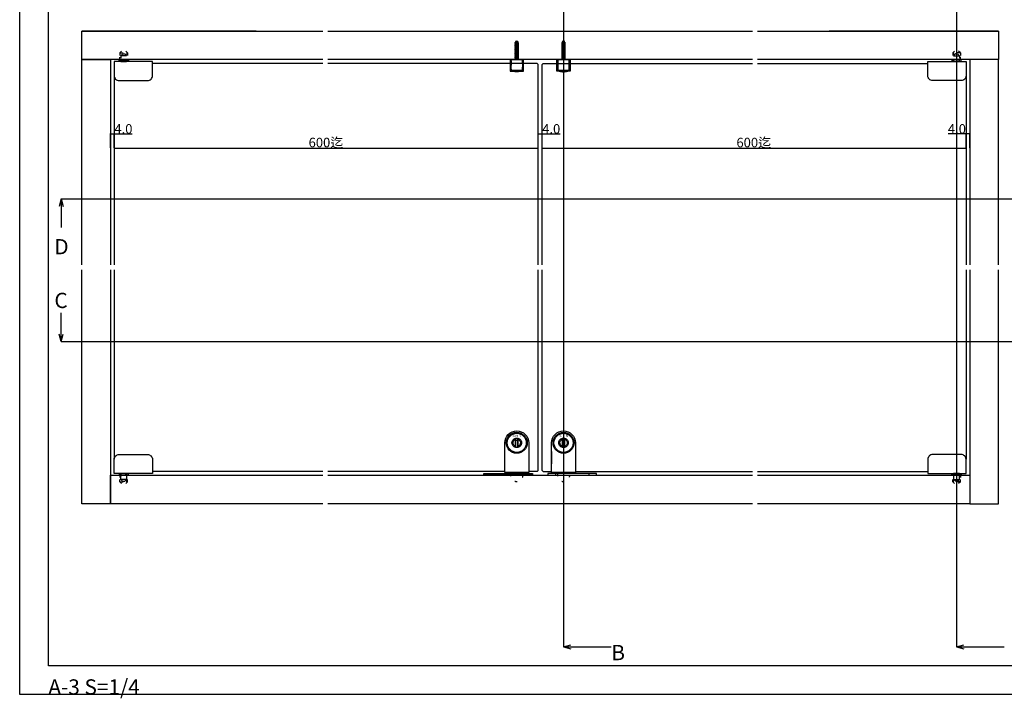
# Model space of a CAD drawing. Extents: x 0 to 1680, y -2 to 1186.
# Drawn here: x 0 to 1031, y -2 to 709 of the extents above; entities that cross this region are included whole.
import ezdxf
from ezdxf.enums import TextEntityAlignment as Align

# ---------------------------------------------------------------- set-up
doc = ezdxf.new("R2010")
doc.units = 0
doc.header["$LTSCALE"] = 4
doc.header["$MEASUREMENT"] = 0
for name, pattern in [('DOT', [2.5, 0.625, -1.875]), ('VECTORWORKS_DASH_01', [2.116538, 1.058075, -1.058463]), ('VECTORWORKS_DASH_05', [1.058075, 0.352692, -0.705383])]:
    doc.linetypes.add(name, pattern=pattern)
doc.layers.get('0').update_dxf_attribs({"linetype": 'CONTINUOUS'})
doc.layers.get('Defpoints').update_dxf_attribs({"linetype": 'CONTINUOUS'})
for name, color, linetype in [('_0-0_', 7, 'CONTINUOUS'), ('_0-1_', 7, 'CONTINUOUS'), ('_0-2_', 7, 'CONTINUOUS'), ('_0-3_', 7, 'CONTINUOUS'), ('_0-4_', 7, 'CONTINUOUS')]:
    doc.layers.add(name, color=color, linetype=linetype)
doc.dimstyles.get("Standard").update_dxf_attribs({"dimtxt": 10, "dimasz": 0.18, "dimexe": 0.18, "dimexo": 0.0625, "dimgap": 0.09, "dimtad": 1, "dimdec": 1, "dimzin": 0, "dimdsep": 46, "dimtxsty": 'STANDARD', "dimcen": 0.09, "dimadec": 0, "dimazin": 0, "dimtfac": 1, "dimtdec": 1, "dimtofl": 0, "dimtmove": 0, "dimatfit": 3, "dimfxl": 1, "dimtolj": 1, "dimtzin": 0, "dimarcsym": 0})

# ---------------------------------------------------------------- blocks, each defined once
blk = doc.blocks.new('*D37')
at = {"layer": '_0-4_', "color": 0, "linetype": 'Continuous', "lineweight": -2}
for p, q in [((99, 574.7), (99, 574.8)), ((99.2, 574.6), (542.8, 574.6)), ((543, 574.7), (543, 574.8))]:
    blk.add_line(p, q, dxfattribs=at)
at = {"layer": '_0-4_', "color": 0, "linetype": 'Continuous'}
for points in [[(99.2, 574.7), (99.2, 574.6), (99, 574.6)], [(542.8, 574.7), (542.8, 574.6), (543, 574.6)]]:
    blk.add_solid(points, dxfattribs=at)
at = {"layer": 'Defpoints', "color": 0, "linetype": 'Continuous'}
for p in [(99, 574.6), (543, 574.6), (543, 574.6)]:
    blk.add_point(p, dxfattribs=at)
at = {"layer": '_0-4_', "color": 0, "linetype": 'Continuous', "insert": (320.7, 580.4), "char_height": 10, "attachment_point": 5}
blk.add_mtext('\\A1;600迄', dxfattribs=at)
blk = doc.blocks.new('*D155')
at = {"layer": '_0-4_', "color": 0, "linetype": 'Continuous', "lineweight": -2}
for p, q in [((95, 574.8), (95, 589.8)), ((95.2, 589.6), (98.8, 589.6)), ((99, 574.7), (99, 589.8)), ((99, 589.6), (117.9, 589.6))]:
    blk.add_line(p, q, dxfattribs=at)
at = {"layer": '_0-4_', "color": 0, "linetype": 'Continuous'}
for points in [[(95.2, 589.7), (95.2, 589.6), (95, 589.6)], [(98.8, 589.7), (98.8, 589.6), (99, 589.6)]]:
    blk.add_solid(points, dxfattribs=at)
at = {"layer": 'Defpoints', "color": 0, "linetype": 'Continuous'}
for p in [(95, 589.6), (95, 574.7), (99, 574.6)]:
    blk.add_point(p, dxfattribs=at)
at = {"layer": '_0-4_', "color": 0, "linetype": 'Continuous', "insert": (108.6, 594.7), "char_height": 10, "attachment_point": 5}
blk.add_mtext('\\A1;4.0', dxfattribs=at)
blk = doc.blocks.new('*D156')
at = {"layer": '_0-4_', "color": 0, "linetype": 'Continuous', "lineweight": -2}
for p, q in [((543, 574.7), (543, 589.8)), ((543.2, 589.7), (546.8, 589.7)), ((547, 574.7), (547, 589.8)), ((547, 589.7), (565.9, 589.7))]:
    blk.add_line(p, q, dxfattribs=at)
at = {"layer": '_0-4_', "color": 0, "linetype": 'Continuous'}
for points in [[(543.2, 589.7), (543.2, 589.6), (543, 589.7)], [(546.8, 589.7), (546.8, 589.6), (547, 589.7)]]:
    blk.add_solid(points, dxfattribs=at)
at = {"layer": 'Defpoints', "color": 0, "linetype": 'Continuous'}
for p in [(547, 589.7), (543, 574.7), (547, 574.7)]:
    blk.add_point(p, dxfattribs=at)
at = {"layer": '_0-4_', "color": 0, "linetype": 'Continuous', "insert": (556.6, 594.7), "char_height": 10, "attachment_point": 5}
blk.add_mtext('\\A1;4.0', dxfattribs=at)
blk = doc.blocks.new('*D157')
at = {"layer": '_0-4_', "color": 0, "linetype": 'Continuous', "lineweight": -2}
for p, q in [((547, 574.7), (547, 574.8)), ((547.2, 574.6), (990.8, 574.6)), ((991, 574.7), (991, 574.8))]:
    blk.add_line(p, q, dxfattribs=at)
at = {"layer": '_0-4_', "color": 0, "linetype": 'Continuous'}
for points in [[(547.2, 574.7), (547.2, 574.6), (547, 574.6)], [(990.8, 574.7), (990.8, 574.6), (991, 574.6)]]:
    blk.add_solid(points, dxfattribs=at)
at = {"layer": 'Defpoints', "color": 0, "linetype": 'Continuous'}
for p in [(547, 574.6), (991, 574.6), (991, 574.6)]:
    blk.add_point(p, dxfattribs=at)
at = {"layer": '_0-4_', "color": 0, "linetype": 'Continuous', "insert": (768.7, 580.4), "char_height": 10, "attachment_point": 5}
blk.add_mtext('\\A1;600迄', dxfattribs=at)
blk = doc.blocks.new('*D158')
at = {"layer": '_0-4_', "color": 0, "linetype": 'Continuous', "lineweight": -2}
for p, q in [((991, 589.7), (972.1, 589.7)), ((991, 574.7), (991, 589.8)), ((994.8, 589.7), (991.2, 589.7)), ((995, 574.7), (995, 589.8))]:
    blk.add_line(p, q, dxfattribs=at)
at = {"layer": '_0-4_', "color": 0, "linetype": 'Continuous'}
for points in [[(991.2, 589.7), (991.2, 589.6), (991, 589.7)], [(994.8, 589.7), (994.8, 589.6), (995, 589.7)]]:
    blk.add_solid(points, dxfattribs=at)
at = {"layer": 'Defpoints', "color": 0, "linetype": 'Continuous'}
for p in [(995, 589.7), (991, 574.7), (995, 574.7)]:
    blk.add_point(p, dxfattribs=at)
at = {"layer": '_0-4_', "color": 0, "linetype": 'Continuous', "insert": (981.4, 594.7), "char_height": 10, "attachment_point": 5}
blk.add_mtext('\\A1;4.0', dxfattribs=at)

msp = doc.modelspace()

# ---------------------------------------------------------------- linework, layer by layer
at = {"color": 54, "linetype": 'DOT'}
for p, q in [((105, 674.25), (109, 678.23)), ((113, 674.25), (109, 678.23)), ((977, 674.25), (981, 678.23)), ((985, 674.25), (981, 678.23)), ((105, 225), (109, 221.02)), ((113, 225), (109, 221.02)), ((977, 225), (981, 221.02)), ((985, 225), (981, 221.02))]:
    msp.add_line(p, q, dxfattribs=at)
at = {"layer": '_0-0_', "color": 7, "linetype": 'Continuous'}
for p, q in [((0, 2), (0, 1186)), ((30, 32), (30, 1156)), ((1650, 32), (30, 32)), ((1680, 2), (0, 2))]:
    msp.add_line(p, q, dxfattribs=at)
at = {"layer": '_0-1_', "color": 0, "linetype": 'Continuous'}
for p, q in [((522.08, 686), (519.1, 686.23)), ((567.92, 686), (570.9, 686.23)), ((526.5, 655.75), (514.5, 655.75)), ((563.5, 655.75), (575.5, 655.75)), ((494, 233.5), (494, 232)), ((529, 233.5), (529, 232)), ((561, 233.5), (561, 232)), ((596, 233.5), (596, 232))]:
    msp.add_line(p, q, dxfattribs=at)
for points in [[(519.11, 685.24), (519.11, 685.24), (521.89, 684.89), (522.5, 684.54), (518.5, 684.89)], [(518.5, 684.89), (518.5, 684.89), (522.5, 684.54), (521.89, 684.19), (519.11, 684.54)], [(519.11, 683.84), (519.11, 683.84), (521.89, 683.49), (522.5, 683.14), (518.5, 683.49)], [(518.5, 683.49), (518.5, 683.49), (522.5, 683.14), (521.89, 682.79), (519.11, 683.14)], [(519.11, 682.44), (519.11, 682.44), (521.89, 682.09), (522.5, 681.74), (518.5, 682.09)], [(518.5, 682.09), (518.5, 682.09), (522.5, 681.74), (521.89, 681.39), (519.11, 681.74)], [(519.11, 681.04), (519.11, 681.04), (521.89, 680.69), (522.5, 680.34), (518.5, 680.69)], [(518.5, 680.69), (518.5, 680.69), (522.5, 680.34), (521.89, 679.99), (519.11, 680.34)], [(522.08, 686), (521.47, 685.65), (519.71, 685.88), (519.1, 686.23), (519.71, 686.58), (521.47, 686.35)], [(570.89, 685.24), (570.89, 685.24), (568.11, 684.89), (567.5, 684.54), (571.5, 684.89)], [(571.5, 684.89), (571.5, 684.89), (567.5, 684.54), (568.11, 684.19), (570.89, 684.54)], [(570.89, 683.84), (570.89, 683.84), (568.11, 683.49), (567.5, 683.14), (571.5, 683.49)], [(571.5, 683.49), (571.5, 683.49), (567.5, 683.14), (568.11, 682.79), (570.89, 683.14)], [(570.89, 682.44), (570.89, 682.44), (568.11, 682.09), (567.5, 681.74), (571.5, 682.09)], [(571.5, 682.09), (571.5, 682.09), (567.5, 681.74), (568.11, 681.39), (570.89, 681.74)], [(570.89, 681.04), (570.89, 681.04), (568.11, 680.69), (567.5, 680.34), (571.5, 680.69)], [(571.5, 680.69), (571.5, 680.69), (567.5, 680.34), (568.11, 679.99), (570.89, 680.34)], [(567.92, 686), (568.53, 685.65), (570.29, 685.88), (570.9, 686.23), (570.29, 686.58), (568.53, 686.35)], [(519.11, 679.64), (519.11, 679.64), (521.89, 679.29), (522.5, 678.94), (518.5, 679.29)], [(518.5, 679.29), (518.5, 679.29), (522.5, 678.94), (521.89, 678.59), (519.11, 678.94)], [(519.11, 678.24), (519.11, 678.24), (521.89, 677.89), (522.5, 677.54), (518.5, 677.89)], [(518.5, 677.89), (518.5, 677.89), (522.5, 677.54), (521.89, 677.19), (519.11, 677.54)], [(519.11, 676.84), (519.11, 676.84), (521.89, 676.49), (522.5, 676.14), (518.5, 676.49)], [(518.5, 676.49), (518.5, 676.49), (522.5, 676.14), (521.89, 675.79), (519.11, 676.14)], [(519.11, 675.44), (519.11, 675.44), (521.89, 675.09), (522.5, 674.74), (518.5, 675.09)], [(518.5, 675.09), (518.5, 675.09), (522.5, 674.74), (521.89, 674.39), (519.11, 674.74)], [(519.11, 674.04), (519.11, 674.04), (521.89, 673.69), (522.5, 673.34), (518.5, 673.69)], [(518.5, 673.69), (518.5, 673.69), (522.5, 673.34), (521.89, 672.99), (519.11, 673.34)], [(519.11, 672.64), (519.11, 672.64), (521.89, 672.29), (522.5, 671.94), (518.5, 672.29)], [(518.5, 672.29), (518.5, 672.29), (522.5, 671.94), (521.89, 671.59), (519.11, 671.94)], [(519.11, 671.24), (519.11, 671.24), (521.89, 670.89), (522.5, 670.54), (518.5, 670.89)], [(518.5, 670.89), (518.5, 670.89), (522.5, 670.54), (521.89, 670.19), (519.11, 670.54)], [(570.89, 679.64), (570.89, 679.64), (568.11, 679.29), (567.5, 678.94), (571.5, 679.29)], [(571.5, 679.29), (571.5, 679.29), (567.5, 678.94), (568.11, 678.59), (570.89, 678.94)], [(570.89, 678.24), (570.89, 678.24), (568.11, 677.89), (567.5, 677.54), (571.5, 677.89)], [(571.5, 677.89), (571.5, 677.89), (567.5, 677.54), (568.11, 677.19), (570.89, 677.54)], [(570.89, 676.84), (570.89, 676.84), (568.11, 676.49), (567.5, 676.14), (571.5, 676.49)], [(571.5, 676.49), (571.5, 676.49), (567.5, 676.14), (568.11, 675.79), (570.89, 676.14)], [(570.89, 675.44), (570.89, 675.44), (568.11, 675.09), (567.5, 674.74), (571.5, 675.09)], [(571.5, 675.09), (571.5, 675.09), (567.5, 674.74), (568.11, 674.39), (570.89, 674.74)], [(570.89, 674.04), (570.89, 674.04), (568.11, 673.69), (567.5, 673.34), (571.5, 673.69)], [(571.5, 673.69), (571.5, 673.69), (567.5, 673.34), (568.11, 672.99), (570.89, 673.34)], [(570.89, 672.64), (570.89, 672.64), (568.11, 672.29), (567.5, 671.94), (571.5, 672.29)], [(571.5, 672.29), (571.5, 672.29), (567.5, 671.94), (568.11, 671.59), (570.89, 671.94)], [(570.89, 671.24), (570.89, 671.24), (568.11, 670.89), (567.5, 670.54), (571.5, 670.89)], [(571.5, 670.89), (571.5, 670.89), (567.5, 670.54), (568.11, 670.19), (570.89, 670.54)], [(114, 665.75), (104, 665.75), (104, 667.25), (105, 667.25), (113, 667.25), (114, 667.25)], [(526.5, 667.25), (526.5, 655.75), (514.5, 655.75), (514.5, 667.25)], [(519.11, 669.84), (519.11, 669.84), (521.89, 669.49), (522.5, 669.14), (518.5, 669.49)], [(518.5, 669.49), (518.5, 669.49), (522.5, 669.14), (521.89, 668.79), (519.11, 669.14)], [(519.11, 668.44), (519.11, 668.44), (521.89, 668.09), (522.5, 667.74), (518.5, 668.09)], [(518.5, 668.09), (518.5, 668.09), (522.5, 667.74), (521.89, 667.39), (519.11, 667.74)], [(563.5, 667.25), (563.5, 655.75), (575.5, 655.75), (575.5, 667.25)], [(570.89, 669.84), (570.89, 669.84), (568.11, 669.49), (567.5, 669.14), (571.5, 669.49)], [(571.5, 669.49), (571.5, 669.49), (567.5, 669.14), (568.11, 668.79), (570.89, 669.14)], [(570.89, 668.44), (570.89, 668.44), (568.11, 668.09), (567.5, 667.74), (571.5, 668.09)], [(571.5, 668.09), (571.5, 668.09), (567.5, 667.74), (568.11, 667.39), (570.89, 667.74)], [(976, 665.75), (986, 665.75), (986, 667.25), (985, 667.25), (977, 667.25), (976, 667.25)], [(519.35, 270.59), (521.65, 270.59), (521.65, 268.19), (519.35, 268.19)], [(568.35, 270.59), (570.65, 270.59), (570.65, 268.19), (568.35, 268.19)], [(114, 233.5), (104, 233.5), (104, 232), (105, 232), (113, 232), (114, 232)], [(537, 233.5), (537, 232), (486, 232), (486, 233.5)], [(553, 233.5), (553, 232), (604, 232), (604, 233.5)], [(976, 233.5), (986, 233.5), (986, 232), (985, 232), (977, 232), (976, 232)]]:
    msp.add_lwpolyline(points, close=True, dxfattribs=at)
at = {"layer": '_0-1_', "color": 0, "linetype": 'Continuous', "flags": 128}
for points in [[(521.9, 684.46), (521.9, 667.25), (519.1, 667.25), (519.1, 684.46), (520.18, 686.81), (520.18, 686.81, -0.292878), (520.41, 686.96), (520.59, 686.96, -0.292878), (520.82, 686.81), (521.9, 684.46)], [(568.1, 684.46), (568.1, 667.25), (570.9, 667.25), (570.9, 684.46), (569.82, 686.81), (569.82, 686.81, 0.292878), (569.59, 686.96), (569.41, 686.96, 0.292878), (569.18, 686.81), (568.1, 684.46)], [(114, 645.35), (124, 645.35), (134, 645.35), (134, 645.35, 0.414214), (139, 650.35), (139, 654.35), (139, 664.35), (139, 665.35), (124, 665.35), (114, 665.35), (99, 665.35), (99, 664.35), (99, 654.35), (99, 650.35), (99, 650.35, 0.414214), (104, 645.35), (114, 645.35)], [(976, 645.35), (966, 645.35), (956, 645.35), (956, 645.35, -0.414214), (951, 650.35), (951, 654.35), (951, 664.35), (951, 665.35), (966, 665.35), (976, 665.35), (991, 665.35), (991, 664.35), (991, 654.35), (991, 650.35), (991, 650.35, -0.414214), (986, 645.35), (976, 645.35)], [(520.5, 654.75, -0.082763), (514.5, 655.75), (526.5, 655.75), (526.5, 655.75, -0.082762), (520.5, 654.75), (520.5, 654.75)], [(522.34, 654.84, -0.105459), (520.5, 654.45), (520.5, 654.45, -0.105452), (518.66, 654.84), (518.66, 654.84, 0.024922), (520.5, 654.75), (520.5, 654.75, 0.024911), (522.34, 654.84), (522.34, 654.84)], [(569.5, 654.75, 0.082763), (575.5, 655.75), (563.5, 655.75), (563.5, 655.75, 0.082762), (569.5, 654.75), (569.5, 654.75)], [(567.66, 654.84, 0.105459), (569.5, 654.45), (569.5, 654.45, 0.105452), (571.34, 654.84), (571.34, 654.84, -0.024922), (569.5, 654.75), (569.5, 654.75, -0.024911), (567.66, 654.84), (567.66, 654.84)], [(508, 265.79), (508, 265.79, -0.414214), (520.5, 278.29), (520.5, 278.29, -0.414214), (533, 265.79), (533, 234.79), (508, 234.79), (508, 265.79)], [(520.5, 260.79, -0.414214), (515.5, 265.79, -0.414214), (520.5, 270.79, -0.414214), (525.5, 265.79, -0.414214), (520.5, 260.79, -0.414214)], [(519.35, 262.07, -0.329033), (516.6, 265.79), (516.6, 265.79, -0.329025), (519.35, 269.52), (519.35, 262.07), (519.35, 262.07)], [(521.65, 269.52, -0.329033), (524.4, 265.79), (524.4, 265.79, -0.329043), (521.65, 262.07), (521.65, 269.52), (521.65, 269.52)], [(557, 265.79), (557, 265.79, -0.414214), (569.5, 278.29), (569.5, 278.29, -0.414214), (582, 265.79), (582, 234.79), (557, 234.79), (557, 265.79)], [(569.5, 260.79, -0.414214), (564.5, 265.79, -0.414214), (569.5, 270.79, -0.414214), (574.5, 265.79, -0.414214), (569.5, 260.79, -0.414214)], [(568.35, 262.07, -0.329033), (565.6, 265.79), (565.6, 265.79, -0.329025), (568.35, 269.52), (568.35, 262.07), (568.35, 262.07)], [(570.65, 269.52, -0.329033), (573.4, 265.79), (573.4, 265.79, -0.329043), (570.65, 262.07), (570.65, 269.52), (570.65, 269.52)], [(114, 253.5), (124, 253.5), (134, 253.5), (134, 253.5, -0.414214), (139, 248.5), (139, 244.5), (139, 234.5), (139, 233.5), (124, 233.5), (114, 233.5), (99, 233.5), (99, 234.5), (99, 244.5), (99, 248.5), (99, 248.5, -0.414214), (104, 253.5), (114, 253.5)], [(976, 253.5), (966, 253.5), (956, 253.5), (956, 253.5, 0.414214), (951, 248.5), (951, 244.5), (951, 234.5), (951, 233.5), (966, 233.5), (976, 233.5), (991, 233.5), (991, 234.5), (991, 244.5), (991, 248.5), (991, 248.5, 0.414214), (986, 253.5), (976, 253.5)]]:
    msp.add_lwpolyline(points, format="xyb", close=True, dxfattribs=at)
at = {"layer": '_0-1_', "color": 0, "linetype": 'DOT'}
for points in [[(113, 667.25), (105, 667.25), (105, 674.25), (113, 674.25)], [(105.85, 665.75), (105.85, 674.25), (112.15, 674.25), (112.15, 665.75)], [(108, 673.35), (109, 673.35), (110, 673.35), (112, 671.35), (109, 671.35), (106, 671.35)], [(112, 665.75), (112, 671.35), (106, 671.35), (106, 665.75)], [(977, 667.25), (985, 667.25), (985, 674.25), (977, 674.25)], [(984.15, 665.75), (984.15, 674.25), (977.85, 674.25), (977.85, 665.75)], [(982, 673.35), (981, 673.35), (980, 673.35), (978, 671.35), (981, 671.35), (984, 671.35)], [(978, 665.75), (978, 671.35), (984, 671.35), (984, 665.75)], [(113, 232), (105, 232), (105, 225), (113, 225)], [(105.85, 233.5), (105.85, 225), (112.15, 225), (112.15, 233.5)], [(108, 225.5), (109, 225.5), (110, 225.5), (112, 227.5), (109, 227.5), (106, 227.5)], [(977, 232), (985, 232), (985, 225), (977, 225)], [(984.15, 233.5), (984.15, 225), (977.85, 225), (977.85, 233.5)], [(982, 225.5), (981, 225.5), (980, 225.5), (978, 227.5), (981, 227.5), (984, 227.5)]]:
    msp.add_lwpolyline(points, close=True, dxfattribs=at)
at = {"layer": '_0-1_', "color": 0, "linetype": 'Continuous'}
for points in [[(106, 665.75), (106, 665.35), (112, 665.35), (112, 665.75)], [(984, 665.75), (984, 665.35), (978, 665.35), (978, 665.75)], [(106, 227.5), (106, 233.5), (112, 233.5), (112, 227.5)], [(984, 227.5), (984, 233.5), (978, 233.5), (978, 227.5)]]:
    msp.add_lwpolyline(points, dxfattribs=at)
at = {"layer": '_0-1_', "color": 0, "linetype": 'Continuous', "flags": 128}
for points in [[(527.5, 655.25), (527.5, 667.25), (513.5, 667.25), (513.5, 655.25), (527.5, 655.25)], [(562.5, 655.25), (562.5, 667.25), (576.5, 667.25), (576.5, 655.25), (562.5, 655.25)], [(521.65, 270.59), (521.65, 260.99), (519.35, 260.99), (519.35, 270.59), (521.65, 270.59)], [(570.65, 270.59), (570.65, 260.99), (568.35, 260.99), (568.35, 270.59), (570.65, 270.59)]]:
    msp.add_lwpolyline(points, close=True, dxfattribs=at)
at = {"layer": '_0-1_', "color": 0, "linetype": 'VECTORWORKS_DASH_01', "flags": 128}
for points in [[(526.5, 655.25), (526.5, 667.25), (514.5, 667.25), (514.5, 655.25), (526.5, 655.25)], [(563.5, 655.25), (563.5, 667.25), (575.5, 667.25), (575.5, 655.25), (563.5, 655.25)]]:
    msp.add_lwpolyline(points, close=True, dxfattribs=at)
at = {"layer": '_0-1_', "color": 0, "linetype": 'VECTORWORKS_DASH_05', "flags": 128}
for points in [[(523.06, 655.25, -0.0463668), (522.34, 654.84), (522.34, 654.84, -0.024911), (520.5, 654.75), (520.5, 654.75, -0.024922), (518.66, 654.84), (518.66, 654.84, -0.0463416), (517.94, 655.25, -0.0463416)], [(566.94, 655.25, 0.0463668), (567.66, 654.84), (567.66, 654.84, 0.024911), (569.5, 654.75), (569.5, 654.75, 0.024922), (571.34, 654.84), (571.34, 654.84, 0.0463416), (572.06, 655.25, 0.0463416)]]:
    msp.add_lwpolyline(points, format="xyb", dxfattribs=at)
at = {"layer": '_0-1_', "color": 0, "linetype": 'Continuous', "flags": 128}
for points in [[(514, 234.79), (514, 233.5)], [(517.75, 233.5), (517.75, 234.79)], [(523.25, 234.79), (523.25, 233.5)], [(527, 233.5), (527, 234.79)], [(563, 234.79), (563, 233.5)], [(566.75, 233.5), (566.75, 234.79)], [(572.25, 234.79), (572.25, 233.5)], [(576, 233.5), (576, 234.79)]]:
    msp.add_lwpolyline(points, dxfattribs=at)
at = {"layer": '_0-1_', "color": 0, "linetype": 'DOT', "flags": 128}
for points in [[(514, 233.5), (514, 231.79), (514, 231.79, 0.414214), (520.5, 225.29), (520.5, 225.29, 0.414214), (527, 231.79), (527, 233.5)], [(563, 233.5), (563, 231.79), (563, 231.79, 0.414214), (569.5, 225.29), (569.5, 225.29, 0.414214), (576, 231.79), (576, 233.5)]]:
    msp.add_lwpolyline(points, format="xyb", dxfattribs=at)
at = {"layer": '_0-1_', "color": 0, "linetype": 'Continuous'}
for centre, radius in [((520.5, 265.79), 11), ((520.5, 265.79), 10), ((569.5, 265.79), 11), ((569.5, 265.79), 10)]:
    msp.add_circle(centre, radius, dxfattribs=at)
at = {"layer": '_0-2_', "color": 132, "linetype": 'Continuous'}
for p, q in [((317.5, 663.05), (139, 663.05)), ((542, 663.05), (322.5, 663.05)), ((543, 662.05), (542, 663.05)), ((543, 452.12), (543, 662.05)), ((548, 663.05), (547, 662.05)), ((547, 452.12), (547, 662.05)), ((548, 663.05), (767.5, 663.05)), ((772.5, 663.05), (951, 663.05)), ((99, 650.35), (99, 452.12)), ((991, 650.35), (991, 452.12)), ((99, 447.12), (99, 248.5)), ((543, 236.8), (543, 447.12)), ((547, 236.8), (547, 447.12)), ((991, 447.12), (991, 248.5)), ((317.5, 235.8), (139, 235.8)), ((508.03, 235.8), (322.5, 235.8)), ((542, 235.8), (533.03, 235.8)), ((543, 236.8), (542, 235.8)), ((547, 236.8), (548, 235.8)), ((548, 235.8), (556.97, 235.8)), ((581.97, 235.8), (767.5, 235.8)), ((772.5, 235.8), (951, 235.8))]:
    msp.add_line(p, q, dxfattribs=at)
at = {"layer": '_0-3_', "color": 54, "linetype": 'Continuous'}
for p, q in [((247.5, 697.25), (65, 697.25)), ((1025, 697.25), (847.5, 697.25)), ((247.5, 667.25), (95, 667.25)), ((995, 667.25), (847.5, 667.25)), ((995, 447.12), (995, 202)), ((95, 232), (247.5, 232)), ((847.5, 232), (995, 232)), ((247.5, 202), (65, 202)), ((317.5, 202), (247.5, 202))]:
    msp.add_line(p, q, dxfattribs=at)
at = {"layer": '_0-3_', "color": 54, "linetype": 'DOT'}
for p, q in [((105, 674.25), (105, 667.25)), ((113, 674.25), (113, 667.25)), ((977, 674.25), (977, 667.25)), ((985, 674.25), (985, 667.25)), ((105, 225), (105, 232)), ((113, 225), (113, 232)), ((977, 225), (977, 232)), ((985, 225), (985, 232))]:
    msp.add_line(p, q, dxfattribs=at)
at = {"layer": '_0-3_', "color": 54, "linetype": 'Continuous'}
for points in [[(317.5, 667.25), (65, 667.25), (65, 697.25), (317.5, 697.25)], [(322.5, 697.25), (767.5, 697.25)], [(772.5, 697.25), (1025, 697.25), (1025, 667.25), (772.5, 667.25)], [(65, 452.12), (65, 667.25), (95, 667.25), (95, 452.12)], [(767.5, 667.25), (322.5, 667.25)], [(1025, 452.12), (1025, 667.25), (995, 667.25), (995, 452.12)], [(95, 447.12), (95, 202), (65, 202), (65, 447.12)], [(995, 447.12), (995, 202), (1025, 202), (1025, 447.12)], [(317.5, 202), (95, 202), (95, 232), (317.5, 232)], [(322.5, 232), (767.5, 232)], [(772.5, 232), (995, 232), (995, 202), (772.5, 202)], [(767.5, 202), (322.5, 202)]]:
    msp.add_lwpolyline(points, dxfattribs=at)
at = {"layer": '_0-4_', "color": 7, "linetype": 'Continuous'}
for p, q in [((569.5, 847.25), (569.5, 52)), ((981, 847.25), (981, 52)), ((43.3, 521.25), (41.23, 513.52)), ((43.3, 521.25), (1142.51, 521.25)), ((43.3, 521.25), (43.3, 491.25)), ((43.3, 521.25), (45.37, 513.52)), ((43.3, 372), (43.3, 402)), ((43.3, 372), (41.23, 379.73)), ((43.3, 372), (45.37, 379.73)), ((43.3, 372), (1142.51, 372)), ((569.5, 52), (577.23, 54.07)), ((569.5, 52), (619.5, 52)), ((569.5, 52), (577.23, 49.93)), ((981, 52), (988.73, 54.07)), ((981, 52), (1031, 52)), ((981, 52), (988.73, 49.93))]:
    msp.add_line(p, q, dxfattribs=at)
at = {"layer": '_0-4_', "linetype": 'Continuous'}
msp.add_line((557, 256.59), (557, 243.85), dxfattribs=at)

# ---------------------------------------------------------------- texts
at = {"layer": '_0-0_', "color": 7}
msp.add_text('A-3 S=1/4', height=16, dxfattribs=at).set_placement((30, 2))
at = {"layer": '_0-1_', "color": 7}
for p in [(515.42, 274.46), (564.42, 274.45)]:
    msp.add_text('ＳＭＮ', height=2.54, dxfattribs=at).set_placement(p, align=Align.TOP_LEFT)
at = {"layer": '_0-4_', "color": 7}
for s, p in [('D', (36.3, 463.25)), ('C', (36.3, 407)), ('B', (619.5, 38))]:
    msp.add_text(s, height=16, dxfattribs=at).set_placement(p)

# ---------------------------------------------------------------- dimensions: what is measured, and where the dimension line sits
at = {"layer": '_0-4_', "linetype": 'Continuous'}
for base, p1, p2, picture, middle in [((95, 589.63), (99, 574.63), (95, 574.69), '*D155', (108.56, 589.63)), ((995, 589.66), (991, 574.66), (995, 574.66), '*D158', (981.44, 589.66))]:
    dim = msp.add_linear_dim(base=base, p1=p1, p2=p2, dimstyle='Standard', dxfattribs=at)
    dim.commit()
    dim.dimension.update_dxf_attribs({"geometry": picture, "text_midpoint": middle, "dimtype": 160})
dim = msp.add_linear_dim(base=(547, 589.66), p1=(543, 574.66), p2=(547, 574.66), dimstyle='Standard', dxfattribs=at)
dim.commit()
dim.dimension.update_dxf_attribs({"geometry": '*D156', "text_midpoint": (556.56, 594.75)})
for base, p1, p2, picture, middle in [((543, 574.63), (99, 574.63), (543, 574.63), '*D37', (320.69, 574.63)), ((991, 574.63), (547, 574.63), (991, 574.63), '*D157', (768.69, 574.63))]:
    dim = msp.add_linear_dim(base=base, p1=p1, p2=p2, text='600迄', dimstyle='Standard', dxfattribs=at)
    dim.commit()
    dim.dimension.update_dxf_attribs({"geometry": picture, "text_midpoint": middle, "dimtype": 160})

doc.saveas('drawing.dxf')
